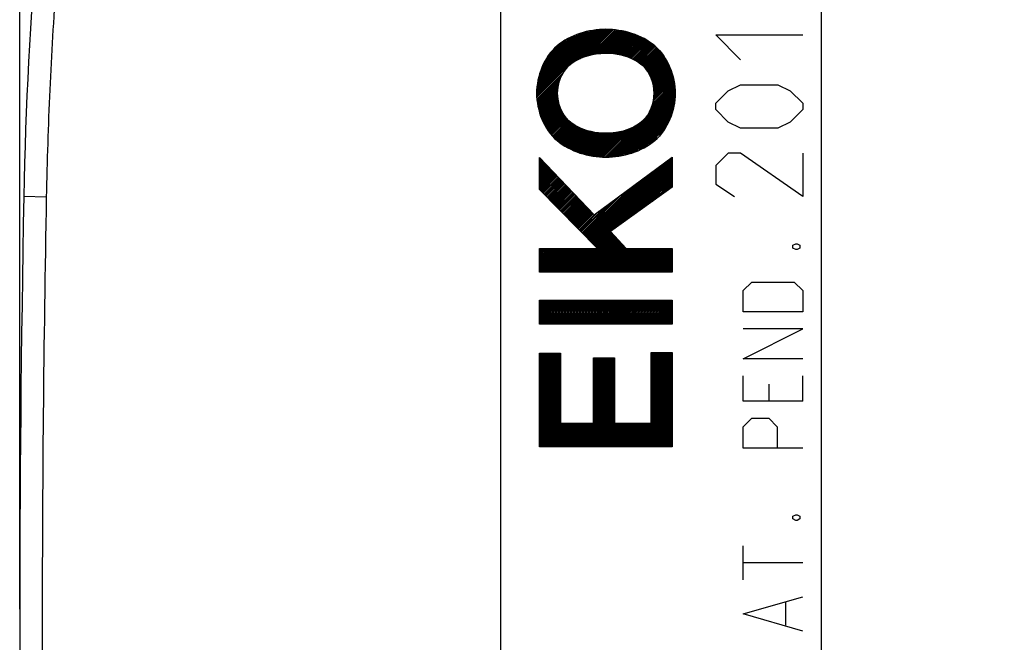
# Model space of a CAD drawing. Units: millimetres. Extents: x -85 to 21, y -21 to 50.
# Drawn here: x -85 to -64, y 4 to 17 of the extents above; entities that cross this region are included whole.
import ezdxf

# ---------------------------------------------------------------- set-up
doc = ezdxf.new("R2010")
doc.units = ezdxf.units.MM
doc.header["$LTSCALE"] = 16.335
doc.layers.get('0').update_dxf_attribs({"linetype": 'CONTINUOUS'})
doc.layers.add('CURVE', color=7, linetype='CONTINUOUS')
doc.styles.get("Standard").update_dxf_attribs({"font": 'txt', "width": 0.8})
doc.dimstyles.new('DIMSTYLE_1', dxfattribs={"dimtxt": 3, "dimasz": 3, "dimexe": 0.18, "dimexo": 0.0625, "dimgap": 0.09, "dimtad": 1, "dimdsep": 46, "dimtxsty": 'STANDARD', "dimblk": '_FILLED', "dimblk1": '_FILLED', "dimblk2": '_FILLED', "dimcen": 0.09, "dimadec": 0, "dimazin": 0, "dimtfac": 1, "dimtofl": 0, "dimtmove": 0, "dimatfit": 3, "dimldrblk": '_FILLED', "dimfxl": 1, "dimtolj": 1, "dimarcsym": 0})

# ---------------------------------------------------------------- blocks, each defined once
blk = doc.blocks.new('_FILLED')
at = {"color": 0, "linetype": 'BYBLOCK'}
blk.add_solid([(0, 0), (-1, 0.3167), (-1, -0.3167)], dxfattribs=at)
blk = doc.blocks.new('*D3')
at = {"color": 2, "linetype": 'CONTINUOUS'}
for p, q in [((-85.373, 4.288), (-85.373, 47.788)), ((-34.373, 20.438), (-34.373, 47.788)), ((-85.373, 46.288), (-59.873, 46.288)), ((-34.373, 46.288), (-59.873, 46.288))]:
    blk.add_line(p, q, dxfattribs=at)
at = {"color": 2, "linetype": 'CONTINUOUS', "xscale": 3, "yscale": 3, "zscale": 3, "rotation": 180}
blk.add_blockref('_FILLED', (-85.373, 46.288), dxfattribs=at)
at = {"color": 2, "linetype": 'CONTINUOUS', "xscale": 3, "yscale": 3, "zscale": 3}
blk.add_blockref('_FILLED', (-34.373, 46.288), dxfattribs=at)
at = {"color": 2, "linetype": 'CONTINUOUS', "width": 0.642857}
blk.add_text('51', height=3, dxfattribs=at).set_placement((-60.249, 47.038))

msp = doc.modelspace()

# ---------------------------------------------------------------- linework, layer by layer
at = {"color": 7, "linetype": 'CONTINUOUS'}
for p, q in [((-74.873, 24.638), (-74.873, -17.062)), ((-67.873, 24.638), (-67.873, -17.062))]:
    msp.add_line(p, q, dxfattribs=at)
at = {"color": 9, "linetype": 'CONTINUOUS'}
for p, q in [((-72.829, 12.892), (-71.123, 14.146)), ((-71.123, 14.146), (-71.123, 13.494)), ((-71.123, 13.494), (-72.473, 12.53)), ((-84.791, 13.278), (-85.282, 13.288)), ((-72.128, 12.159), (-71.123, 12.159)), ((-71.123, 12.159), (-71.123, 11.642)), ((-71.123, 11.026), (-71.123, 10.508)), ((-71.583, 8.343), (-71.583, 9.885)), ((-71.583, 9.885), (-71.123, 9.885)), ((-71.123, 9.885), (-71.123, 7.825)), ((-72.381, 8.343), (-71.583, 8.343))]:
    msp.add_line(p, q, dxfattribs=at)
at = {"color": 7, "linetype": 'CONTINUOUS'}
for centre, radius, start, end in [((4.701, 11.578), 90, 171.42412, 178.91131), ((414.627, 3.788), 500, 178.91131, 181.08869)]:
    msp.add_arc(centre, radius, start, end, dxfattribs=at)
at = {"color": 9, "linetype": 'CONTINUOUS'}
for points, knots in [([(-83.807, 24.924), (-83.923, 24.153), (-84.135, 22.608), (-84.393, 20.283), (-84.59, 17.952), (-84.726, 15.617), (-84.776, 14.058), (-84.791, 13.278)], [0, 0, 0, 0, 0.2, 0.4, 0.6, 0.800001, 1, 1, 1, 1]), ([(-84.791, 13.278), (-84.821, 11.697), (-84.866, 8.533), (-84.889, 3.788), (-84.866, -0.958), (-84.821, -4.121), (-84.791, -5.703)], [0, 0, 0, 0, 0.250008, 0.5, 0.749993, 1, 1, 1, 1])]:
    msp.add_open_spline(points, degree=3, knots=knots, dxfattribs=at)
for points in [[(-71.505, 16.576, 11.085), (-71.22, 16.333, 11.085), (-71.059, 15.919, 11.085), (-71.059, 15.544, 11.085)], [(-71.518, 15.546, 11.085), (-71.518, 15.762, 11.085), (-71.606, 16, 11.085), (-71.766, 16.146, 11.085)], [(-71.766, 14.943, 11.085), (-71.606, 15.09, 11.085), (-71.518, 15.329, 11.085), (-71.518, 15.546, 11.085)], [(-71.059, 15.544, 11.085), (-71.059, 15.17, 11.085), (-71.22, 14.755, 11.085), (-71.505, 14.512, 11.085)]]:
    msp.add_open_spline(points, degree=3, dxfattribs=at)
at = {"layer": 'CURVE', "color": 2, "linetype": 'CONTINUOUS'}
for p, q in [((-74.086, 15.544), (-72.702, 16.928)), ((-74.083, 15.515), (-72.667, 16.931)), ((-74.083, 15.581), (-72.738, 16.926)), ((-74.08, 15.485), (-72.631, 16.934)), ((-74.079, 15.617), (-72.773, 16.923)), ((-74.077, 15.455), (-72.595, 16.937)), ((-74.075, 15.654), (-72.809, 16.92)), ((-74.071, 15.691), (-72.845, 16.917)), ((-74.067, 15.727), (-72.885, 16.91)), ((-74.064, 15.764), (-72.928, 16.899)), ((-74.06, 15.801), (-72.971, 16.889)), ((-74.054, 15.839), (-73.014, 16.879)), ((-74.039, 15.887), (-73.057, 16.868)), ((-74.024, 15.934), (-73.101, 16.858)), ((-74.01, 15.982), (-73.145, 16.847)), ((-73.995, 16.029), (-73.202, 16.822)), ((-73.98, 16.077), (-73.259, 16.798)), ((-73.958, 16.132), (-73.316, 16.774)), ((-73.292, 16.207), (-72.562, 16.938)), ((-73.192, 16.275), (-72.531, 16.935)), ((-73.136, 16.298), (-72.501, 16.933)), ((-73.079, 16.321), (-72.47, 16.93)), ((-73.023, 16.345), (-72.44, 16.928)), ((-72.975, 16.36), (-72.41, 16.926)), ((-72.933, 16.369), (-72.379, 16.923)), ((-72.891, 16.379), (-72.349, 16.921)), ((-72.848, 16.388), (-72.318, 16.919)), ((-72.806, 16.398), (-72.288, 16.916)), ((-72.768, 16.404), (-72.261, 16.91)), ((-72.732, 16.406), (-72.235, 16.904)), ((-72.697, 16.409), (-72.208, 16.897)), ((-72.662, 16.411), (-72.182, 16.891)), ((-72.626, 16.414), (-72.155, 16.885)), ((-72.591, 16.416), (-72.129, 16.878)), ((-72.558, 16.416), (-72.102, 16.872)), ((-72.527, 16.414), (-72.076, 16.866)), ((-72.497, 16.412), (-72.049, 16.859)), ((-72.466, 16.41), (-72.023, 16.853)), ((-72.435, 16.408), (-71.998, 16.845)), ((-72.405, 16.406), (-71.975, 16.836)), ((-72.374, 16.403), (-71.952, 16.826)), ((-72.345, 16.4), (-71.929, 16.816)), ((-72.318, 16.394), (-71.906, 16.806)), ((-72.291, 16.388), (-71.883, 16.796)), ((-72.265, 16.382), (-71.86, 16.787)), ((-72.238, 16.376), (-71.837, 16.777)), ((-73.918, 16.204), (-73.374, 16.749)), ((-73.879, 16.277), (-73.451, 16.705)), ((-73.839, 16.35), (-73.553, 16.636)), ((-72.211, 16.37), (-71.814, 16.767)), ((-72.184, 16.363), (-71.791, 16.757)), ((-72.157, 16.357), (-71.768, 16.747)), ((-72.132, 16.35), (-71.745, 16.738)), ((-72.109, 16.34), (-71.724, 16.725)), ((-72.086, 16.33), (-71.705, 16.712)), ((-72.063, 16.321), (-71.685, 16.698)), ((-72.04, 16.311), (-71.666, 16.685)), ((-72.017, 16.301), (-71.646, 16.672)), ((-71.994, 16.291), (-71.627, 16.659)), ((-71.971, 16.282), (-71.607, 16.645)), ((-71.948, 16.272), (-71.587, 16.632)), ((-71.927, 16.259), (-71.568, 16.619)), ((-71.908, 16.246), (-71.548, 16.606)), ((-71.889, 16.232), (-71.529, 16.592)), ((-71.87, 16.219), (-71.509, 16.579)), ((-71.85, 16.205), (-71.493, 16.563)), ((-71.831, 16.192), (-71.477, 16.545)), ((-71.812, 16.178), (-71.462, 16.528)), ((-71.792, 16.165), (-71.446, 16.511)), ((-71.773, 16.151), (-71.431, 16.494)), ((-71.756, 16.135), (-71.415, 16.476)), ((-71.741, 16.117), (-71.4, 16.459)), ((-71.726, 16.099), (-71.384, 16.442)), ((-71.711, 16.082), (-71.369, 16.424)), ((-71.696, 16.064), (-71.353, 16.407)), ((-71.681, 16.046), (-71.337, 16.39)), ((-71.666, 16.028), (-71.322, 16.373)), ((-71.653, 16.009), (-71.309, 16.353)), ((-71.642, 15.987), (-71.297, 16.332)), ((-71.631, 15.965), (-71.285, 16.311)), ((-71.619, 15.944), (-71.274, 16.29)), ((-71.608, 15.922), (-71.262, 16.268)), ((-71.597, 15.901), (-71.25, 16.247)), ((-71.586, 15.879), (-71.239, 16.226)), ((-71.577, 15.855), (-71.227, 16.205)), ((-71.569, 15.83), (-71.216, 16.184)), ((-71.562, 15.804), (-71.204, 16.162)), ((-71.554, 15.779), (-71.192, 16.141)), ((-74.074, 15.425), (-73.493, 16.007)), ((-74.071, 15.396), (-73.528, 15.938)), ((-71.547, 15.754), (-71.181, 16.12)), ((-71.54, 15.728), (-71.171, 16.097)), ((-71.533, 15.702), (-71.163, 16.072)), ((-71.53, 15.672), (-71.156, 16.047)), ((-71.527, 15.642), (-71.148, 16.022)), ((-71.524, 15.612), (-71.14, 15.997)), ((-71.522, 15.582), (-71.132, 15.971)), ((-71.521, 15.518), (-71.117, 15.921)), ((-71.519, 15.553), (-71.125, 15.946)), ((-74.068, 15.366), (-73.563, 15.87)), ((-74.065, 15.336), (-73.577, 15.824)), ((-74.062, 15.306), (-73.591, 15.777)), ((-74.059, 15.277), (-73.605, 15.731)), ((-71.607, 15.168), (-71.075, 15.701)), ((-71.578, 15.231), (-71.078, 15.73)), ((-71.564, 15.277), (-71.081, 15.76)), ((-71.551, 15.323), (-71.084, 15.79)), ((-71.537, 15.37), (-71.088, 15.819)), ((-71.531, 15.409), (-71.094, 15.846)), ((-71.528, 15.445), (-71.101, 15.871)), ((-71.524, 15.481), (-71.109, 15.896)), ((-74.054, 15.249), (-73.613, 15.69)), ((-74.046, 15.224), (-73.616, 15.653)), ((-74.038, 15.199), (-73.62, 15.617)), ((-74.03, 15.174), (-73.624, 15.58)), ((-74.023, 15.149), (-73.627, 15.544)), ((-74.015, 15.124), (-73.624, 15.514)), ((-74.007, 15.098), (-73.621, 15.485)), ((-72.523, 14.154), (-71.066, 15.611)), ((-72.488, 14.157), (-71.063, 15.582)), ((-72.452, 14.16), (-71.06, 15.552)), ((-72.417, 14.162), (-71.062, 15.517)), ((-72.381, 14.165), (-71.066, 15.48)), ((-71.756, 14.954), (-71.069, 15.641)), ((-71.643, 15.1), (-71.072, 15.671)), ((-73.999, 15.073), (-73.618, 15.455)), ((-73.992, 15.048), (-73.615, 15.425)), ((-73.984, 15.023), (-73.612, 15.395)), ((-73.976, 14.998), (-73.607, 15.367)), ((-73.968, 14.974), (-73.6, 15.342)), ((-73.956, 14.953), (-73.592, 15.317)), ((-73.944, 14.932), (-73.585, 15.291)), ((-73.933, 14.91), (-73.577, 15.266)), ((-72.345, 14.168), (-71.069, 15.444)), ((-72.31, 14.171), (-71.073, 15.407)), ((-72.271, 14.176), (-71.077, 15.371)), ((-72.228, 14.187), (-71.081, 15.334)), ((-72.185, 14.197), (-71.085, 15.297)), ((-73.921, 14.889), (-73.57, 15.24)), ((-73.909, 14.868), (-73.562, 15.215)), ((-73.898, 14.847), (-73.551, 15.194)), ((-73.886, 14.826), (-73.54, 15.172)), ((-73.875, 14.804), (-73.528, 15.151)), ((-73.863, 14.783), (-73.517, 15.129)), ((-73.851, 14.762), (-73.506, 15.108)), ((-73.84, 14.741), (-73.495, 15.086)), ((-73.827, 14.72), (-73.483, 15.065)), ((-72.142, 14.207), (-71.088, 15.261)), ((-72.099, 14.218), (-71.103, 15.214)), ((-72.056, 14.228), (-71.117, 15.166)), ((-72.013, 14.238), (-71.132, 15.119)), ((-71.958, 14.26), (-71.147, 15.071)), ((-73.812, 14.703), (-73.468, 15.047)), ((-73.796, 14.686), (-73.453, 15.03)), ((-73.781, 14.669), (-73.438, 15.012)), ((-73.765, 14.651), (-73.423, 14.994)), ((-73.75, 14.634), (-73.407, 14.976)), ((-73.734, 14.617), (-73.392, 14.958)), ((-73.719, 14.599), (-73.377, 14.941)), ((-73.703, 14.582), (-73.358, 14.928)), ((-73.687, 14.565), (-73.338, 14.914)), ((-73.672, 14.548), (-73.319, 14.901)), ((-73.656, 14.53), (-73.3, 14.887)), ((-73.641, 14.513), (-73.28, 14.873)), ((-73.621, 14.5), (-73.261, 14.86)), ((-73.602, 14.486), (-73.242, 14.846)), ((-72.591, 14.152), (-71.882, 14.861)), ((-72.559, 14.151), (-71.771, 14.939)), ((-71.901, 14.285), (-71.161, 15.024)), ((-71.843, 14.309), (-71.177, 14.975)), ((-71.786, 14.333), (-71.217, 14.902)), ((-73.582, 14.473), (-73.223, 14.833)), ((-73.563, 14.46), (-73.203, 14.819)), ((-73.543, 14.447), (-73.18, 14.809)), ((-73.524, 14.433), (-73.157, 14.8)), ((-73.504, 14.42), (-73.134, 14.79)), ((-73.485, 14.407), (-73.111, 14.78)), ((-73.465, 14.393), (-73.088, 14.771)), ((-73.446, 14.38), (-73.065, 14.761)), ((-73.426, 14.367), (-73.042, 14.751)), ((-73.407, 14.354), (-73.019, 14.741)), ((-73.384, 14.344), (-72.995, 14.733)), ((-73.361, 14.334), (-72.968, 14.727)), ((-73.338, 14.324), (-72.941, 14.721)), ((-73.315, 14.314), (-72.914, 14.715)), ((-73.292, 14.304), (-72.887, 14.709)), ((-73.269, 14.295), (-72.861, 14.703)), ((-73.246, 14.285), (-72.834, 14.697)), ((-73.223, 14.275), (-72.807, 14.69)), ((-73.2, 14.265), (-72.779, 14.686)), ((-73.177, 14.255), (-72.748, 14.684)), ((-73.154, 14.246), (-72.718, 14.681)), ((-73.129, 14.237), (-72.687, 14.679)), ((-73.103, 14.231), (-72.657, 14.677)), ((-73.076, 14.225), (-72.626, 14.675)), ((-73.05, 14.218), (-72.595, 14.673)), ((-73.023, 14.212), (-72.563, 14.672)), ((-72.997, 14.206), (-72.528, 14.674)), ((-72.97, 14.199), (-72.493, 14.677)), ((-72.944, 14.193), (-72.457, 14.679)), ((-72.917, 14.187), (-72.422, 14.682)), ((-72.891, 14.18), (-72.387, 14.684)), ((-72.864, 14.174), (-72.35, 14.688)), ((-72.835, 14.171), (-72.308, 14.698)), ((-72.804, 14.168), (-72.266, 14.707)), ((-72.774, 14.166), (-72.223, 14.717)), ((-72.744, 14.164), (-72.181, 14.726)), ((-72.713, 14.161), (-72.137, 14.737)), ((-72.683, 14.159), (-72.081, 14.761)), ((-72.652, 14.156), (-72.024, 14.784)), ((-72.622, 14.154), (-71.968, 14.808)), ((-71.721, 14.366), (-71.257, 14.83)), ((-71.618, 14.436), (-71.297, 14.757)), ((-71.516, 14.505), (-71.474, 14.547)), ((-74.022, 14.132), (-74.018, 14.136)), ((-74.022, 14.1), (-74.002, 14.119)), ((-74.022, 14.067), (-73.986, 14.102)), ((-74.022, 14.034), (-73.97, 14.085)), ((-74.022, 14.001), (-73.954, 14.068)), ((-74.022, 13.968), (-73.938, 14.052)), ((-74.022, 13.936), (-73.922, 14.035)), ((-74.022, 13.903), (-73.906, 14.018)), ((-74.022, 13.87), (-73.89, 14.001)), ((-74.022, 13.837), (-73.874, 13.985)), ((-72.947, 12.352), (-71.237, 14.062)), ((-72.931, 12.335), (-71.123, 14.143)), ((-72.915, 12.319), (-71.123, 14.11)), ((-72.898, 12.302), (-71.123, 14.077)), ((-72.882, 12.286), (-71.123, 14.045)), ((-72.866, 12.269), (-71.123, 14.012)), ((-72.85, 12.253), (-71.123, 13.979)), ((-74.022, 13.804), (-73.858, 13.968)), ((-74.022, 13.771), (-73.842, 13.951)), ((-74.022, 13.739), (-73.826, 13.934)), ((-74.022, 13.706), (-73.81, 13.918)), ((-74.022, 13.673), (-73.794, 13.901)), ((-74.022, 13.64), (-73.778, 13.884)), ((-74.022, 13.607), (-73.762, 13.867)), ((-74.022, 13.575), (-73.746, 13.85)), ((-74.022, 13.542), (-73.73, 13.834)), ((-74.022, 13.509), (-73.714, 13.817)), ((-74.022, 13.476), (-73.698, 13.8)), ((-74.021, 13.444), (-73.682, 13.783)), ((-74.005, 13.427), (-73.665, 13.767)), ((-72.996, 12.402), (-71.609, 13.789)), ((-72.98, 12.385), (-71.485, 13.88)), ((-72.963, 12.368), (-71.361, 13.971)), ((-72.833, 12.236), (-71.123, 13.946)), ((-72.817, 12.22), (-71.123, 13.913)), ((-72.801, 12.203), (-71.123, 13.881)), ((-72.362, 12.609), (-71.123, 13.848)), ((-72.247, 12.691), (-71.123, 13.815)), ((-72.132, 12.773), (-71.123, 13.782)), ((-73.988, 13.411), (-73.649, 13.75)), ((-73.972, 13.394), (-73.633, 13.733)), ((-73.956, 13.378), (-73.617, 13.716)), ((-73.94, 13.361), (-73.601, 13.7)), ((-73.923, 13.345), (-73.585, 13.683)), ((-73.907, 13.328), (-73.569, 13.666)), ((-73.891, 13.312), (-73.553, 13.649)), ((-73.874, 13.295), (-73.537, 13.632)), ((-73.858, 13.279), (-73.521, 13.616)), ((-73.842, 13.262), (-73.505, 13.599)), ((-73.826, 13.245), (-73.489, 13.582)), ((-73.809, 13.229), (-73.473, 13.565)), ((-73.793, 13.212), (-73.457, 13.549)), ((-73.029, 12.435), (-71.856, 13.607)), ((-73.012, 12.418), (-71.732, 13.698)), ((-72.017, 12.855), (-71.123, 13.749)), ((-71.902, 12.938), (-71.123, 13.716)), ((-71.787, 13.02), (-71.123, 13.684)), ((-71.672, 13.102), (-71.123, 13.651)), ((-71.557, 13.185), (-71.123, 13.618)), ((-71.442, 13.267), (-71.123, 13.585)), ((-71.327, 13.349), (-71.123, 13.552)), ((-73.777, 13.196), (-73.441, 13.532)), ((-73.761, 13.179), (-73.425, 13.515)), ((-73.744, 13.163), (-73.409, 13.498)), ((-73.728, 13.146), (-73.393, 13.481)), ((-73.712, 13.13), (-73.377, 13.465)), ((-73.696, 13.113), (-73.361, 13.448)), ((-73.679, 13.097), (-73.345, 13.431)), ((-73.663, 13.08), (-73.329, 13.414)), ((-73.647, 13.063), (-73.313, 13.398)), ((-73.63, 13.047), (-73.296, 13.381)), ((-73.614, 13.03), (-73.28, 13.364)), ((-73.598, 13.014), (-73.264, 13.347)), ((-73.582, 12.997), (-73.248, 13.331)), ((-73.077, 12.484), (-72.228, 13.334)), ((-73.061, 12.468), (-72.104, 13.425)), ((-73.045, 12.451), (-71.98, 13.516)), ((-71.212, 13.431), (-71.123, 13.52)), ((-73.565, 12.981), (-73.232, 13.314)), ((-73.549, 12.964), (-73.216, 13.297)), ((-73.533, 12.948), (-73.2, 13.28)), ((-73.517, 12.931), (-73.184, 13.263)), ((-73.5, 12.915), (-73.168, 13.247)), ((-73.484, 12.898), (-73.152, 13.23)), ((-73.468, 12.881), (-73.136, 13.213)), ((-73.452, 12.865), (-73.12, 13.196)), ((-73.435, 12.848), (-73.104, 13.18)), ((-73.419, 12.832), (-73.088, 13.163)), ((-73.403, 12.815), (-73.072, 13.146)), ((-73.386, 12.799), (-73.056, 13.129)), ((-73.11, 12.517), (-72.475, 13.152)), ((-73.094, 12.501), (-72.352, 13.243)), ((-73.37, 12.782), (-73.04, 13.112)), ((-73.354, 12.766), (-73.024, 13.096)), ((-73.338, 12.749), (-73.008, 13.079)), ((-73.321, 12.732), (-72.992, 13.062)), ((-73.305, 12.716), (-72.976, 13.045)), ((-73.289, 12.699), (-72.96, 13.029)), ((-73.273, 12.683), (-72.944, 13.012)), ((-73.256, 12.666), (-72.928, 12.995)), ((-73.24, 12.65), (-72.911, 12.978)), ((-73.224, 12.633), (-72.895, 12.962)), ((-73.207, 12.617), (-72.879, 12.945)), ((-73.191, 12.6), (-72.863, 12.928)), ((-73.175, 12.584), (-72.847, 12.911)), ((-73.142, 12.55), (-72.723, 12.97)), ((-73.126, 12.534), (-72.599, 13.061)), ((-73.159, 12.567), (-72.831, 12.894)), ((-73.264, 11.642), (-72.426, 12.479)), ((-72.785, 12.186), (-72.458, 12.513)), ((-72.768, 12.17), (-72.442, 12.496)), ((-73.231, 11.642), (-72.41, 12.462)), ((-73.198, 11.642), (-72.394, 12.445)), ((-73.165, 11.642), (-72.379, 12.428)), ((-73.132, 11.642), (-72.363, 12.411)), ((-73.1, 11.642), (-72.347, 12.394)), ((-73.067, 11.642), (-72.331, 12.377)), ((-73.034, 11.642), (-72.315, 12.36)), ((-73.001, 11.642), (-72.299, 12.343)), ((-72.968, 11.642), (-72.284, 12.326)), ((-72.936, 11.642), (-72.268, 12.31)), ((-72.903, 11.642), (-72.252, 12.293)), ((-72.87, 11.642), (-72.236, 12.276)), ((-72.837, 11.642), (-72.22, 12.259)), ((-74.022, 12.131), (-73.993, 12.159)), ((-74.022, 12.098), (-73.96, 12.159)), ((-74.022, 12.065), (-73.927, 12.159)), ((-74.022, 12.032), (-73.894, 12.159)), ((-74.022, 12), (-73.862, 12.159)), ((-74.022, 11.967), (-73.829, 12.159)), ((-74.022, 11.934), (-73.796, 12.159)), ((-74.022, 11.901), (-73.763, 12.159)), ((-74.022, 11.868), (-73.73, 12.159)), ((-74.022, 11.835), (-73.698, 12.159)), ((-74.022, 11.803), (-73.665, 12.159)), ((-74.022, 11.77), (-73.632, 12.159)), ((-74.022, 11.737), (-73.599, 12.159)), ((-74.022, 11.704), (-73.566, 12.159)), ((-74.022, 11.671), (-73.534, 12.159)), ((-74.018, 11.642), (-73.501, 12.159)), ((-73.986, 11.642), (-73.468, 12.159)), ((-73.953, 11.642), (-73.435, 12.159)), ((-73.92, 11.642), (-73.402, 12.159)), ((-73.887, 11.642), (-73.369, 12.159)), ((-73.854, 11.642), (-73.337, 12.159)), ((-73.822, 11.642), (-73.304, 12.159)), ((-73.789, 11.642), (-73.271, 12.159)), ((-73.756, 11.642), (-73.238, 12.159)), ((-73.723, 11.642), (-73.205, 12.159)), ((-73.69, 11.642), (-73.173, 12.159)), ((-73.657, 11.642), (-73.14, 12.159)), ((-73.625, 11.642), (-73.107, 12.159)), ((-73.592, 11.642), (-73.074, 12.159)), ((-73.559, 11.642), (-73.041, 12.159)), ((-73.526, 11.642), (-73.009, 12.159)), ((-73.493, 11.642), (-72.976, 12.159)), ((-73.461, 11.642), (-72.943, 12.159)), ((-73.428, 11.642), (-72.91, 12.159)), ((-73.395, 11.642), (-72.877, 12.159)), ((-73.362, 11.642), (-72.844, 12.159)), ((-73.329, 11.642), (-72.812, 12.159)), ((-73.297, 11.642), (-72.779, 12.159)), ((-72.804, 11.642), (-72.204, 12.242)), ((-72.772, 11.642), (-72.189, 12.225)), ((-72.739, 11.642), (-72.173, 12.208)), ((-72.706, 11.642), (-72.157, 12.191)), ((-72.673, 11.642), (-72.141, 12.174)), ((-72.64, 11.642), (-72.123, 12.159)), ((-72.607, 11.642), (-72.09, 12.159)), ((-72.575, 11.642), (-72.057, 12.159)), ((-72.542, 11.642), (-72.024, 12.159)), ((-72.509, 11.642), (-71.991, 12.159)), ((-72.476, 11.642), (-71.958, 12.159)), ((-72.443, 11.642), (-71.926, 12.159)), ((-72.411, 11.642), (-71.893, 12.159)), ((-72.378, 11.642), (-71.86, 12.159)), ((-72.345, 11.642), (-71.827, 12.159)), ((-72.312, 11.642), (-71.794, 12.159)), ((-72.279, 11.642), (-71.762, 12.159)), ((-72.246, 11.642), (-71.729, 12.159)), ((-72.214, 11.642), (-71.696, 12.159)), ((-72.181, 11.642), (-71.663, 12.159)), ((-72.148, 11.642), (-71.63, 12.159)), ((-72.115, 11.642), (-71.597, 12.159)), ((-72.082, 11.642), (-71.565, 12.159)), ((-72.05, 11.642), (-71.532, 12.159)), ((-72.017, 11.642), (-71.499, 12.159)), ((-71.984, 11.642), (-71.466, 12.159)), ((-71.951, 11.642), (-71.433, 12.159)), ((-71.918, 11.642), (-71.401, 12.159)), ((-71.886, 11.642), (-71.368, 12.159)), ((-71.853, 11.642), (-71.335, 12.159)), ((-71.82, 11.642), (-71.302, 12.159)), ((-71.787, 11.642), (-71.269, 12.159)), ((-71.754, 11.642), (-71.237, 12.159)), ((-71.721, 11.642), (-71.204, 12.159)), ((-71.689, 11.642), (-71.171, 12.159)), ((-71.656, 11.642), (-71.138, 12.159)), ((-71.623, 11.642), (-71.123, 12.141)), ((-71.59, 11.642), (-71.123, 12.109)), ((-71.557, 11.642), (-71.123, 12.076)), ((-71.525, 11.642), (-71.123, 12.043)), ((-71.492, 11.642), (-71.123, 12.01)), ((-71.459, 11.642), (-71.123, 11.977)), ((-71.426, 11.642), (-71.123, 11.944)), ((-71.393, 11.642), (-71.123, 11.912)), ((-71.361, 11.642), (-71.123, 11.879)), ((-71.328, 11.642), (-71.123, 11.846)), ((-71.295, 11.642), (-71.123, 11.813)), ((-71.262, 11.642), (-71.123, 11.78)), ((-71.229, 11.642), (-71.123, 11.748)), ((-71.196, 11.642), (-71.123, 11.715)), ((-71.164, 11.642), (-71.123, 11.682)), ((-71.131, 11.642), (-71.123, 11.649)), ((-74.022, 11.015), (-74.011, 11.026)), ((-74.022, 10.982), (-73.978, 11.026)), ((-74.022, 10.949), (-73.945, 11.026)), ((-74.022, 10.917), (-73.912, 11.026)), ((-74.022, 10.884), (-73.879, 11.026)), ((-74.022, 10.851), (-73.847, 11.026)), ((-74.022, 10.818), (-73.814, 11.026)), ((-74.022, 10.785), (-73.781, 11.026)), ((-74.022, 10.753), (-73.748, 11.026)), ((-74.022, 10.72), (-73.715, 11.026)), ((-74.022, 10.687), (-73.683, 11.026)), ((-74.022, 10.654), (-73.65, 11.026)), ((-74.022, 10.621), (-73.617, 11.026)), ((-74.022, 10.589), (-73.584, 11.026)), ((-74.022, 10.556), (-73.551, 11.026)), ((-74.022, 10.523), (-73.519, 11.026)), ((-74.003, 10.508), (-73.486, 11.026)), ((-73.971, 10.508), (-73.453, 11.026)), ((-73.938, 10.508), (-73.42, 11.026)), ((-73.905, 10.508), (-73.387, 11.026)), ((-73.872, 10.508), (-73.354, 11.026)), ((-73.839, 10.508), (-73.322, 11.026)), ((-73.807, 10.508), (-73.289, 11.026)), ((-73.774, 10.508), (-73.256, 11.026)), ((-73.741, 10.508), (-73.223, 11.026)), ((-73.708, 10.508), (-73.19, 11.026)), ((-73.675, 10.508), (-73.158, 11.026)), ((-73.643, 10.508), (-73.125, 11.026)), ((-73.61, 10.508), (-73.092, 11.026)), ((-73.577, 10.508), (-73.059, 11.026)), ((-73.544, 10.508), (-73.026, 11.026)), ((-73.511, 10.508), (-72.993, 11.026)), ((-73.478, 10.508), (-72.961, 11.026)), ((-73.446, 10.508), (-72.928, 11.026)), ((-73.413, 10.508), (-72.895, 11.026)), ((-73.38, 10.508), (-72.862, 11.026)), ((-73.347, 10.508), (-72.829, 11.026)), ((-73.314, 10.508), (-72.797, 11.026)), ((-73.282, 10.508), (-72.764, 11.026)), ((-73.249, 10.508), (-72.731, 11.026)), ((-73.216, 10.508), (-72.698, 11.026)), ((-73.183, 10.508), (-72.665, 11.026)), ((-73.15, 10.508), (-72.633, 11.026)), ((-73.117, 10.508), (-72.6, 11.026)), ((-73.085, 10.508), (-72.567, 11.026)), ((-73.052, 10.508), (-72.534, 11.026)), ((-73.019, 10.508), (-72.501, 11.026)), ((-72.986, 10.508), (-72.468, 11.026)), ((-72.953, 10.508), (-72.436, 11.026)), ((-72.921, 10.508), (-72.403, 11.026)), ((-72.888, 10.508), (-72.37, 11.026)), ((-72.855, 10.508), (-72.337, 11.026)), ((-72.822, 10.508), (-72.304, 11.026)), ((-72.789, 10.508), (-72.272, 11.026)), ((-72.757, 10.508), (-72.239, 11.026)), ((-72.724, 10.508), (-72.206, 11.026)), ((-72.691, 10.508), (-72.173, 11.026)), ((-72.658, 10.508), (-72.14, 11.026)), ((-72.625, 10.508), (-72.107, 11.026)), ((-72.592, 10.508), (-72.075, 11.026)), ((-72.56, 10.508), (-72.042, 11.026)), ((-72.527, 10.508), (-72.009, 11.026)), ((-72.494, 10.508), (-71.976, 11.026)), ((-72.461, 10.508), (-71.943, 11.026)), ((-72.428, 10.508), (-71.911, 11.026)), ((-72.396, 10.508), (-71.878, 11.026)), ((-72.363, 10.508), (-71.845, 11.026)), ((-72.33, 10.508), (-71.812, 11.026)), ((-72.297, 10.508), (-71.779, 11.026)), ((-72.264, 10.508), (-71.747, 11.026)), ((-72.231, 10.508), (-71.714, 11.026)), ((-72.199, 10.508), (-71.681, 11.026)), ((-72.166, 10.508), (-71.648, 11.026)), ((-72.133, 10.508), (-71.615, 11.026)), ((-72.1, 10.508), (-71.582, 11.026)), ((-72.067, 10.508), (-71.55, 11.026)), ((-72.035, 10.508), (-71.517, 11.026)), ((-72.002, 10.508), (-71.484, 11.026)), ((-71.969, 10.508), (-71.451, 11.026)), ((-71.936, 10.508), (-71.418, 11.026)), ((-71.903, 10.508), (-71.386, 11.026)), ((-71.871, 10.508), (-71.353, 11.026)), ((-71.838, 10.508), (-71.32, 11.026)), ((-71.805, 10.508), (-71.287, 11.026)), ((-71.772, 10.508), (-71.254, 11.026)), ((-71.739, 10.508), (-71.222, 11.026)), ((-71.706, 10.508), (-71.189, 11.026)), ((-71.674, 10.508), (-71.156, 11.026)), ((-71.641, 10.508), (-71.123, 11.026)), ((-71.608, 10.508), (-71.123, 10.993)), ((-71.575, 10.508), (-71.123, 10.96)), ((-71.542, 10.508), (-71.123, 10.927)), ((-71.51, 10.508), (-71.123, 10.894)), ((-71.477, 10.508), (-71.123, 10.862)), ((-71.444, 10.508), (-71.123, 10.829)), ((-71.411, 10.508), (-71.123, 10.796)), ((-71.378, 10.508), (-71.123, 10.763)), ((-71.346, 10.508), (-71.123, 10.73)), ((-71.313, 10.508), (-71.123, 10.698)), ((-71.28, 10.508), (-71.123, 10.665)), ((-71.247, 10.508), (-71.123, 10.632)), ((-71.214, 10.508), (-71.123, 10.599)), ((-71.181, 10.508), (-71.123, 10.566)), ((-71.149, 10.508), (-71.123, 10.533)), ((-74.022, 9.867), (-74.014, 9.874)), ((-74.022, 9.834), (-73.981, 9.874)), ((-74.022, 9.801), (-73.949, 9.874)), ((-74.022, 9.768), (-73.916, 9.874)), ((-74.022, 9.735), (-73.883, 9.874)), ((-74.022, 9.703), (-73.85, 9.874)), ((-74.022, 9.67), (-73.817, 9.874)), ((-74.022, 9.637), (-73.785, 9.874)), ((-74.022, 9.604), (-73.752, 9.874)), ((-74.022, 9.571), (-73.719, 9.874)), ((-74.022, 9.538), (-73.686, 9.874)), ((-74.022, 9.506), (-73.653, 9.874)), ((-74.022, 9.473), (-73.621, 9.874)), ((-74.022, 9.44), (-73.588, 9.874)), ((-74.022, 9.407), (-73.562, 9.867)), ((-74.022, 9.374), (-73.562, 9.834)), ((-74.022, 9.342), (-73.562, 9.802)), ((-74.022, 9.309), (-73.562, 9.769)), ((-74.022, 9.276), (-73.562, 9.736)), ((-74.022, 9.243), (-73.562, 9.703)), ((-72.841, 9.767), (-72.838, 9.77)), ((-72.841, 9.735), (-72.806, 9.77)), ((-72.841, 9.702), (-72.773, 9.77)), ((-72.841, 9.669), (-72.74, 9.77)), ((-72.841, 9.636), (-72.707, 9.77)), ((-72.841, 9.603), (-72.674, 9.77)), ((-72.841, 9.571), (-72.642, 9.77)), ((-72.841, 9.538), (-72.609, 9.77)), ((-72.841, 9.505), (-72.576, 9.77)), ((-72.841, 9.472), (-72.543, 9.77)), ((-72.841, 9.439), (-72.51, 9.77)), ((-72.841, 9.407), (-72.477, 9.77)), ((-72.841, 9.374), (-72.445, 9.77)), ((-72.841, 9.341), (-72.412, 9.77)), ((-72.841, 9.308), (-72.381, 9.768)), ((-72.841, 9.275), (-72.381, 9.735)), ((-72.841, 9.242), (-72.381, 9.702)), ((-71.583, 9.877), (-71.574, 9.885)), ((-71.583, 9.844), (-71.542, 9.885)), ((-71.583, 9.811), (-71.509, 9.885)), ((-71.583, 9.778), (-71.476, 9.885)), ((-71.583, 9.745), (-71.443, 9.885)), ((-71.583, 9.713), (-71.41, 9.885)), ((-71.583, 9.68), (-71.378, 9.885)), ((-71.583, 9.647), (-71.345, 9.885)), ((-71.583, 9.614), (-71.312, 9.885)), ((-71.583, 9.581), (-71.279, 9.885)), ((-71.583, 9.548), (-71.246, 9.885)), ((-71.583, 9.516), (-71.213, 9.885)), ((-71.583, 9.483), (-71.181, 9.885)), ((-71.583, 9.45), (-71.148, 9.885)), ((-71.583, 9.417), (-71.123, 9.877)), ((-71.583, 9.384), (-71.123, 9.844)), ((-71.583, 9.352), (-71.123, 9.812)), ((-71.583, 9.319), (-71.123, 9.779)), ((-71.583, 9.286), (-71.123, 9.746)), ((-71.583, 9.253), (-71.123, 9.713)), ((-71.583, 9.22), (-71.123, 9.68)), ((-74.022, 9.21), (-73.562, 9.67)), ((-74.022, 9.178), (-73.562, 9.637)), ((-74.022, 9.145), (-73.562, 9.605)), ((-74.022, 9.112), (-73.562, 9.572)), ((-74.022, 9.079), (-73.562, 9.539)), ((-74.022, 9.046), (-73.562, 9.506)), ((-74.022, 9.013), (-73.562, 9.473)), ((-72.841, 9.21), (-72.381, 9.67)), ((-72.841, 9.177), (-72.381, 9.637)), ((-72.841, 9.144), (-72.381, 9.604)), ((-72.841, 9.111), (-72.381, 9.571)), ((-72.841, 9.078), (-72.381, 9.538)), ((-72.841, 9.046), (-72.381, 9.506)), ((-72.841, 9.013), (-72.381, 9.473)), ((-71.583, 9.188), (-71.123, 9.647)), ((-71.583, 9.155), (-71.123, 9.615)), ((-71.583, 9.122), (-71.123, 9.582)), ((-71.583, 9.089), (-71.123, 9.549)), ((-71.583, 9.056), (-71.123, 9.516)), ((-71.583, 9.023), (-71.123, 9.483)), ((-74.022, 8.981), (-73.562, 9.441)), ((-74.022, 8.948), (-73.562, 9.408)), ((-74.022, 8.915), (-73.562, 9.375)), ((-74.022, 8.882), (-73.562, 9.342)), ((-74.022, 8.849), (-73.562, 9.309)), ((-74.022, 8.817), (-73.562, 9.277)), ((-72.841, 8.98), (-72.381, 9.44)), ((-72.841, 8.947), (-72.381, 9.407)), ((-72.841, 8.914), (-72.381, 9.374)), ((-72.841, 8.882), (-72.381, 9.342)), ((-72.841, 8.849), (-72.381, 9.309)), ((-72.841, 8.816), (-72.381, 9.276)), ((-71.583, 8.991), (-71.123, 9.451)), ((-71.583, 8.958), (-71.123, 9.418)), ((-71.583, 8.925), (-71.123, 9.385)), ((-71.583, 8.892), (-71.123, 9.352)), ((-71.583, 8.859), (-71.123, 9.319)), ((-71.583, 8.827), (-71.123, 9.287)), ((-71.583, 8.794), (-71.123, 9.254)), ((-74.022, 8.784), (-73.562, 9.244)), ((-74.022, 8.751), (-73.562, 9.211)), ((-74.022, 8.718), (-73.562, 9.178)), ((-74.022, 8.685), (-73.562, 9.145)), ((-74.022, 8.652), (-73.562, 9.112)), ((-74.022, 8.62), (-73.562, 9.08)), ((-74.022, 8.587), (-73.562, 9.047)), ((-72.841, 8.783), (-72.381, 9.243)), ((-72.841, 8.75), (-72.381, 9.21)), ((-72.841, 8.717), (-72.381, 9.177)), ((-72.841, 8.685), (-72.381, 9.145)), ((-72.841, 8.652), (-72.381, 9.112)), ((-72.841, 8.619), (-72.381, 9.079)), ((-72.841, 8.586), (-72.381, 9.046)), ((-71.583, 8.761), (-71.123, 9.221)), ((-71.583, 8.728), (-71.123, 9.188)), ((-71.583, 8.695), (-71.123, 9.155)), ((-71.583, 8.662), (-71.123, 9.122)), ((-71.583, 8.63), (-71.123, 9.09)), ((-71.583, 8.597), (-71.123, 9.057)), ((-74.022, 8.554), (-73.562, 9.014)), ((-74.022, 8.521), (-73.562, 8.981)), ((-74.022, 8.488), (-73.562, 8.948)), ((-74.022, 8.456), (-73.562, 8.916)), ((-74.022, 8.423), (-73.562, 8.883)), ((-74.022, 8.39), (-73.562, 8.85)), ((-74.022, 8.357), (-73.562, 8.817)), ((-72.841, 8.553), (-72.381, 9.013)), ((-72.841, 8.521), (-72.381, 8.981)), ((-72.841, 8.488), (-72.381, 8.948)), ((-72.841, 8.455), (-72.381, 8.915)), ((-72.841, 8.422), (-72.381, 8.882)), ((-72.841, 8.389), (-72.381, 8.849)), ((-72.841, 8.356), (-72.381, 8.816)), ((-71.583, 8.564), (-71.123, 9.024)), ((-71.583, 8.531), (-71.123, 8.991)), ((-71.583, 8.498), (-71.123, 8.958)), ((-71.583, 8.466), (-71.123, 8.926)), ((-71.583, 8.433), (-71.123, 8.893)), ((-71.583, 8.4), (-71.123, 8.86)), ((-71.583, 8.367), (-71.123, 8.827)), ((-74.022, 8.324), (-73.562, 8.784)), ((-74.022, 8.292), (-73.562, 8.752)), ((-74.022, 8.259), (-73.562, 8.719)), ((-74.022, 8.226), (-73.562, 8.686)), ((-74.022, 8.193), (-73.562, 8.653)), ((-74.022, 8.16), (-73.562, 8.62)), ((-73.34, 7.825), (-72.381, 8.784)), ((-73.307, 7.825), (-72.381, 8.751)), ((-73.274, 7.825), (-72.381, 8.718)), ((-73.241, 7.825), (-72.381, 8.685)), ((-73.208, 7.825), (-72.381, 8.652)), ((-73.176, 7.825), (-72.381, 8.62)), ((-72.093, 7.825), (-71.123, 8.794)), ((-72.06, 7.825), (-71.123, 8.761)), ((-72.027, 7.825), (-71.123, 8.729)), ((-71.994, 7.825), (-71.123, 8.696)), ((-71.961, 7.825), (-71.123, 8.663)), ((-71.929, 7.825), (-71.123, 8.63)), ((-74.022, 8.127), (-73.562, 8.587)), ((-74.022, 8.095), (-73.562, 8.555)), ((-74.022, 8.062), (-73.562, 8.522)), ((-74.022, 8.029), (-73.562, 8.489)), ((-74.022, 7.996), (-73.562, 8.456)), ((-74.022, 7.963), (-73.562, 8.423)), ((-74.022, 7.931), (-73.562, 8.391)), ((-73.143, 7.825), (-72.381, 8.587)), ((-73.11, 7.825), (-72.381, 8.554)), ((-73.077, 7.825), (-72.381, 8.521)), ((-73.044, 7.825), (-72.381, 8.488)), ((-73.012, 7.825), (-72.381, 8.456)), ((-72.979, 7.825), (-72.381, 8.423)), ((-72.946, 7.825), (-72.381, 8.39)), ((-71.896, 7.825), (-71.123, 8.597)), ((-71.863, 7.825), (-71.123, 8.565)), ((-71.83, 7.825), (-71.123, 8.532)), ((-71.797, 7.825), (-71.123, 8.499)), ((-71.765, 7.825), (-71.123, 8.466)), ((-71.732, 7.825), (-71.123, 8.433)), ((-71.699, 7.825), (-71.123, 8.401)), ((-74.022, 7.898), (-73.562, 8.358)), ((-74.022, 7.865), (-73.544, 8.343)), ((-74.022, 7.832), (-73.511, 8.343)), ((-73.996, 7.825), (-73.478, 8.343)), ((-73.963, 7.825), (-73.445, 8.343)), ((-73.93, 7.825), (-73.413, 8.343)), ((-73.897, 7.825), (-73.38, 8.343)), ((-73.865, 7.825), (-73.347, 8.343)), ((-73.832, 7.825), (-73.314, 8.343)), ((-73.799, 7.825), (-73.281, 8.343)), ((-73.766, 7.825), (-73.249, 8.343)), ((-73.733, 7.825), (-73.216, 8.343)), ((-73.701, 7.825), (-73.183, 8.343)), ((-73.668, 7.825), (-73.15, 8.343)), ((-73.635, 7.825), (-73.117, 8.343)), ((-73.602, 7.825), (-73.084, 8.343)), ((-73.569, 7.825), (-73.052, 8.343)), ((-73.537, 7.825), (-73.019, 8.343)), ((-73.504, 7.825), (-72.986, 8.343)), ((-73.471, 7.825), (-72.953, 8.343)), ((-73.438, 7.825), (-72.92, 8.343)), ((-73.405, 7.825), (-72.888, 8.343)), ((-73.372, 7.825), (-72.855, 8.343)), ((-72.913, 7.825), (-72.381, 8.357)), ((-72.88, 7.825), (-72.363, 8.343)), ((-72.847, 7.825), (-72.33, 8.343)), ((-72.815, 7.825), (-72.297, 8.343)), ((-72.782, 7.825), (-72.264, 8.343)), ((-72.749, 7.825), (-72.231, 8.343)), ((-72.716, 7.825), (-72.198, 8.343)), ((-72.683, 7.825), (-72.166, 8.343)), ((-72.651, 7.825), (-72.133, 8.343)), ((-72.618, 7.825), (-72.1, 8.343)), ((-72.585, 7.825), (-72.067, 8.343)), ((-72.552, 7.825), (-72.034, 8.343)), ((-72.519, 7.825), (-72.002, 8.343)), ((-72.486, 7.825), (-71.969, 8.343)), ((-72.454, 7.825), (-71.936, 8.343)), ((-72.421, 7.825), (-71.903, 8.343)), ((-72.388, 7.825), (-71.87, 8.343)), ((-72.355, 7.825), (-71.837, 8.343)), ((-72.322, 7.825), (-71.805, 8.343)), ((-72.29, 7.825), (-71.772, 8.343)), ((-72.257, 7.825), (-71.739, 8.343)), ((-72.224, 7.825), (-71.706, 8.343)), ((-72.191, 7.825), (-71.673, 8.343)), ((-72.158, 7.825), (-71.641, 8.343)), ((-72.126, 7.825), (-71.608, 8.343)), ((-71.666, 7.825), (-71.123, 8.368)), ((-71.633, 7.825), (-71.123, 8.335)), ((-71.601, 7.825), (-71.123, 8.302)), ((-71.568, 7.825), (-71.123, 8.269)), ((-71.535, 7.825), (-71.123, 8.236)), ((-71.502, 7.825), (-71.123, 8.204)), ((-71.469, 7.825), (-71.123, 8.171)), ((-71.436, 7.825), (-71.123, 8.138)), ((-71.404, 7.825), (-71.123, 8.105)), ((-71.371, 7.825), (-71.123, 8.072)), ((-71.338, 7.825), (-71.123, 8.04)), ((-71.305, 7.825), (-71.123, 8.007)), ((-71.272, 7.825), (-71.123, 7.974)), ((-71.24, 7.825), (-71.123, 7.941)), ((-71.207, 7.825), (-71.123, 7.908)), ((-71.174, 7.825), (-71.123, 7.876)), ((-71.141, 7.825), (-71.123, 7.843))]:
    msp.add_line(p, q, dxfattribs=at)
at = {"layer": 'CURVE', "color": 9, "linetype": 'CONTINUOUS'}
for p, q in [((-69.631, 16.274), (-70.173, 16.816)), ((-70.173, 16.816), (-68.274, 16.816)), ((-69.902, 15.595), (-69.631, 15.731)), ((-69.631, 15.731), (-68.816, 15.731)), ((-68.816, 15.731), (-68.545, 15.595)), ((-70.173, 15.324), (-69.902, 15.595)), ((-68.545, 15.595), (-68.274, 15.324)), ((-70.173, 15.188), (-70.173, 15.324)), ((-68.274, 15.324), (-68.274, 15.188)), ((-69.902, 14.916), (-70.173, 15.188)), ((-68.274, 15.188), (-68.545, 14.916)), ((-69.631, 14.781), (-69.902, 14.916)), ((-68.545, 14.916), (-68.816, 14.781)), ((-68.816, 14.781), (-69.631, 14.781)), ((-69.902, 14.238), (-70.173, 13.966)), ((-69.631, 14.238), (-69.902, 14.238)), ((-68.274, 13.288), (-69.631, 14.238)), ((-68.274, 14.238), (-68.274, 13.288)), ((-74.022, 13.445), (-74.022, 14.139)), ((-74.022, 14.139), (-72.829, 12.892)), ((-72.829, 12.892), (-71.123, 14.146)), ((-71.123, 14.146), (-71.123, 13.494)), ((-70.173, 13.966), (-70.173, 13.559)), ((-70.173, 13.559), (-69.766, 13.288)), ((-72.758, 12.159), (-74.022, 13.445)), ((-71.123, 13.494), (-72.473, 12.53)), ((-72.473, 12.53), (-72.128, 12.159)), ((-68.49, 12.228), (-68.428, 12.259)), ((-68.428, 12.259), (-68.397, 12.259)), ((-68.397, 12.259), (-68.336, 12.228)), ((-74.022, 11.642), (-74.022, 12.159)), ((-74.022, 12.159), (-72.758, 12.159)), ((-72.128, 12.159), (-71.123, 12.159)), ((-71.123, 12.159), (-71.123, 11.642)), ((-68.49, 12.166), (-68.49, 12.228)), ((-68.428, 12.135), (-68.49, 12.166)), ((-68.397, 12.135), (-68.428, 12.135)), ((-68.336, 12.166), (-68.397, 12.135)), ((-68.336, 12.228), (-68.336, 12.166)), ((-71.123, 11.642), (-74.022, 11.642)), ((-69.573, 11.238), (-69.388, 11.424)), ((-69.388, 11.424), (-68.459, 11.424)), ((-68.459, 11.424), (-68.274, 11.238)), ((-69.573, 10.774), (-69.573, 11.238)), ((-68.274, 11.238), (-68.274, 10.774)), ((-74.022, 10.508), (-74.022, 11.026)), ((-74.022, 11.026), (-71.123, 11.026)), ((-71.123, 11.026), (-71.123, 10.508)), ((-68.274, 10.774), (-69.573, 10.774)), ((-71.123, 10.508), (-74.022, 10.508)), ((-69.573, 9.752), (-68.274, 10.402)), ((-68.274, 10.402), (-69.573, 10.402)), ((-74.022, 7.825), (-74.022, 9.874)), ((-74.022, 9.874), (-73.562, 9.874)), ((-73.562, 9.874), (-73.562, 8.343)), ((-72.841, 8.343), (-72.841, 9.77)), ((-72.841, 9.77), (-72.381, 9.77)), ((-72.381, 9.77), (-72.381, 8.343)), ((-71.583, 8.343), (-71.583, 9.885)), ((-71.583, 9.885), (-71.123, 9.885)), ((-71.123, 9.885), (-71.123, 7.825)), ((-68.274, 9.752), (-69.573, 9.752)), ((-69.573, 8.824), (-69.573, 9.381)), ((-68.274, 8.824), (-68.274, 9.381)), ((-69.016, 9.195), (-69.016, 8.824)), ((-68.274, 8.824), (-69.573, 8.824)), ((-69.573, 8.266), (-69.388, 8.452)), ((-69.388, 8.452), (-69.016, 8.452)), ((-69.016, 8.452), (-68.831, 8.266)), ((-73.562, 8.343), (-72.841, 8.343)), ((-72.381, 8.343), (-71.583, 8.343)), ((-69.573, 7.802), (-69.573, 8.266)), ((-68.831, 8.266), (-68.831, 7.802)), ((-71.123, 7.825), (-74.022, 7.825)), ((-68.274, 7.802), (-69.573, 7.802)), ((-68.49, 6.316), (-68.428, 6.347)), ((-68.49, 6.254), (-68.49, 6.316)), ((-68.428, 6.224), (-68.49, 6.254)), ((-68.428, 6.347), (-68.397, 6.347)), ((-68.397, 6.347), (-68.336, 6.316)), ((-68.336, 6.254), (-68.397, 6.224)), ((-68.336, 6.316), (-68.336, 6.254)), ((-68.397, 6.224), (-68.428, 6.224)), ((-69.573, 4.924), (-69.573, 5.666)), ((-68.274, 5.295), (-69.573, 5.295)), ((-69.573, 4.181), (-68.274, 4.552)), ((-68.645, 3.933), (-68.645, 4.428)), ((-68.274, 3.809), (-69.573, 4.181))]:
    msp.add_line(p, q, dxfattribs=at)
for points in [[(-72.573, 16.939, 11.11), (-72.948, 16.939, 11.116), (-73.354, 16.82, 11.123), (-73.64, 16.576, 11.128)], [(-71.505, 16.576, 11.091), (-71.791, 16.82, 11.096), (-72.197, 16.939, 11.103), (-72.573, 16.939, 11.11)], [(-73.64, 16.576, 11.128), (-73.925, 16.333, 11.133), (-74.086, 15.919, 11.136), (-74.086, 15.544, 11.136)], [(-71.059, 15.544, 11.083), (-71.059, 15.919, 11.083), (-71.22, 16.333, 11.086), (-71.505, 16.576, 11.091)], [(-73.627, 15.546, 11.128), (-73.627, 15.762, 11.128), (-73.539, 16, 11.127), (-73.379, 16.146, 11.124)], [(-71.766, 16.146, 11.096), (-71.606, 16, 11.093), (-71.518, 15.762, 11.091), (-71.518, 15.546, 11.091)], [(-74.086, 15.544, 11.136), (-74.086, 15.17, 11.136), (-73.926, 14.755, 11.133), (-73.64, 14.512, 11.128)], [(-73.379, 14.943, 11.124), (-73.539, 15.09, 11.127), (-73.627, 15.329, 11.128), (-73.627, 15.546, 11.128)], [(-71.518, 15.546, 11.091), (-71.518, 15.329, 11.091), (-71.605, 15.09, 11.093), (-71.766, 14.943, 11.096)], [(-71.505, 14.512, 11.091), (-71.22, 14.755, 11.086), (-71.059, 15.17, 11.083), (-71.059, 15.544, 11.083)], [(-73.64, 14.512, 11.128), (-73.354, 14.269, 11.123), (-72.948, 14.15, 11.116), (-72.573, 14.15, 11.11)], [(-72.573, 14.15, 11.11), (-72.197, 14.15, 11.103), (-71.791, 14.269, 11.096), (-71.505, 14.512, 11.091)]]:
    msp.add_open_spline(points, degree=3, dxfattribs=at)
for points, knots in [([(-73.379, 16.146, 11.124), (-73.221, 16.291, 11.121), (-72.929, 16.398, 11.116), (-72.644, 16.418, 11.111), (-72.572, 16.418, 11.11)], [0, 0, 0, 0, 0.749957, 1, 1, 1, 1]), ([(-72.572, 16.418, 11.11), (-72.357, 16.418, 11.106), (-72.058, 16.358, 11.101), (-71.819, 16.194, 11.097), (-71.766, 16.146, 11.096)], [0, 0, 0, 0, 0.750168, 1, 1, 1, 1]), ([(-72.572, 14.671, 11.11), (-72.788, 14.671, 11.114), (-73.087, 14.73, 11.119), (-73.326, 14.894, 11.123), (-73.379, 14.943, 11.124)], [0, 0, 0, 0, 0.750168, 1, 1, 1, 1]), ([(-71.766, 14.943, 11.096), (-71.924, 14.798, 11.099), (-72.216, 14.691, 11.104), (-72.501, 14.671, 11.109), (-72.572, 14.671, 11.11)], [0, 0, 0, 0, 0.749957, 1, 1, 1, 1])]:
    msp.add_open_spline(points, degree=3, knots=knots, dxfattribs=at)

# ---------------------------------------------------------------- dimensions: what is measured, and where the dimension line sits
at = {"color": 2, "linetype": 'CONTINUOUS'}
dim = msp.add_linear_dim(base=(-85.373, 46.288), p1=(-34.373, 20.438), p2=(-85.373, 4.288), angle=180, dimstyle='DIMSTYLE_1', dxfattribs=at)
dim.commit()
dim.dimension.update_dxf_attribs({"geometry": '*D3', "text_midpoint": (-58.32, 48.538), "dimtype": 160})

doc.saveas('drawing.dxf')
